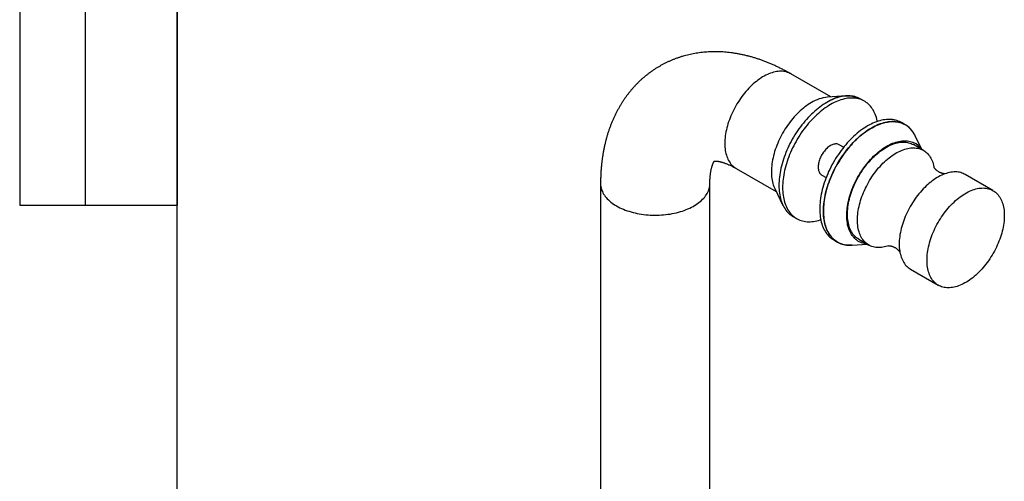
# Model space of a CAD drawing. Units: millimetres. Extents: x 24 to 727, y -55 to 876.
# Drawn here: x 24 to 249, y 453 to 558 of the extents above; entities that cross this region are included whole.
import ezdxf

# ---------------------------------------------------------------- set-up
doc = ezdxf.new("R2010")
doc.units = ezdxf.units.MM

msp = doc.modelspace()

# ---------------------------------------------------------------- linework, layer by layer
at = {"color": 7, "linetype": 'Continuous', "lineweight": 25, "ltscale": 3}
for p, q in [((24, 876), (24, 516)), ((39, 876), (39, 516)), ((60, 15), (60, 876)), ((60, 876), (60, 516)), ((209.5159, 540.7337), (200.3406, 546.0305)), ((213.0121, 540.9702), (208.7472, 540.6817)), ((217.1847, 539.7706), (216.3362, 540.2604)), ((226.5185, 534.3823), (225.67, 534.8721)), ((230.3391, 528.7127), (228.7955, 531.8587)), ((212.4324, 529.2354), (211.4352, 529.811)), ((228.1357, 529.9729), (228.3933, 529.836)), ((230.6755, 528.5185), (228.3933, 529.836)), ((187.8416, 524.3792), (197.0169, 519.0825)), ((207.4355, 522.8826), (208.4327, 522.307)), ((246.5854, 519.3339), (240.2214, 523.0078)), ((156.8424, 520.9131), (156.8424, 353.5222)), ((181.8424, 353.5222), (181.8424, 520.9131)), ((196.6775, 519.7741), (198.5605, 515.9365)), ((24, 516), (60, 516)), ((200.8374, 513.4129), (201.686, 512.9231)), ((210.1713, 508.0246), (211.0198, 507.5348)), ((214.3438, 506.825), (217.8401, 507.0615)), ((215.8943, 508.1848), (218.1765, 506.8673)), ((227.7225, 501.3565), (234.0864, 497.6827))]:
    msp.add_line(p, q, dxfattribs=at)
at = {"color": 7, "linetype": 'Continuous', "lineweight": 25, "ltscale": 3, "flags": 128}
for points in [[(200.3406, 546.0305), (200.147, 546.1355), (199.8793, 546.2601), (199.6021, 546.3662), (199.3156, 546.4538), (199.0204, 546.5226), (198.7171, 546.5726), (198.406, 546.6037), (198.0878, 546.6158), (197.7629, 546.6089), (197.4319, 546.5831), (197.0954, 546.5383), (196.7538, 546.4746), (196.4078, 546.3922), (196.058, 546.2911), (195.7048, 546.1716), (195.349, 546.0339), (194.9911, 545.8781), (194.6317, 545.7046), (194.2714, 545.5136), (193.9108, 545.3054), (193.5505, 545.0804), (193.1911, 544.839), (192.8332, 544.5816), (192.4774, 544.3085), (192.1243, 544.0203), (191.7745, 543.7174), (191.4285, 543.4003), (191.0869, 543.0697), (190.7503, 542.7259), (190.4193, 542.3696), (190.0945, 542.0013), (189.7762, 541.6218), (189.4652, 541.2316), (189.1618, 540.8313), (188.8667, 540.4217), (188.5802, 540.0034), (188.3029, 539.5771), (188.0353, 539.1436), (187.7777, 538.7035), (187.5306, 538.2575), (187.2945, 537.8065), (187.0697, 537.3512), (186.8565, 536.8922), (186.6554, 536.4305), (186.4667, 535.9667), (186.2907, 535.5017), (186.1276, 535.0362), (185.9778, 534.5709), (185.8415, 534.1067), (185.719, 533.6443), (185.6103, 533.1846), (185.5158, 532.7282), (185.4356, 532.2759), (185.3697, 531.8285), (185.3184, 531.3867), (185.2817, 530.9512), (185.2597, 530.5229), (185.2523, 530.1023), (185.2597, 529.6902), (185.2817, 529.2873), (185.3184, 528.8943), (185.3697, 528.5117), (185.4356, 528.1403), (185.5158, 527.7807), (185.6103, 527.4334), (185.719, 527.0991), (185.8415, 526.7782), (185.9778, 526.4714), (186.1276, 526.1791), (186.2907, 525.9018), (186.4667, 525.64), (186.6554, 525.3941), (186.8565, 525.1646), (187.0697, 524.9517), (187.2945, 524.756), (187.5306, 524.5776), (187.7777, 524.4169), (187.8416, 524.3792)], [(216.3362, 540.2604), (216.194, 540.3396), (215.9007, 540.485), (215.5977, 540.6123), (215.2854, 540.7211), (214.9641, 540.8115), (214.6343, 540.8832), (214.2964, 540.9361), (213.9509, 540.9703), (213.5983, 540.9856), (213.2389, 540.982), (212.8734, 540.9595), (212.5021, 540.9182), (212.1256, 540.8581), (211.7444, 540.7793), (211.359, 540.6819), (210.9699, 540.566), (210.5776, 540.4318), (210.1826, 540.2794), (209.7855, 540.1091), (209.3869, 539.9211), (208.9871, 539.7157), (208.5868, 539.4931), (208.1865, 539.2535), (207.7868, 538.9974), (207.3881, 538.7251), (206.991, 538.4369), (206.5961, 538.1333), (206.2038, 537.8145), (205.8146, 537.4812), (205.4292, 537.1336), (205.048, 536.7723), (204.6715, 536.3977), (204.3003, 536.0103), (203.9347, 535.6108), (203.5754, 535.1995), (203.2227, 534.777), (202.8772, 534.344), (202.5394, 533.9009), (202.2096, 533.4485), (201.8883, 532.9872), (201.5759, 532.5176), (201.2729, 532.0406), (200.9797, 531.5565), (200.6966, 531.0662), (200.424, 530.5702), (200.1623, 530.0693), (199.9119, 529.564), (199.673, 529.0551), (199.4461, 528.5432), (199.2313, 528.0291), (199.029, 527.5133), (198.8395, 526.9967), (198.663, 526.4798), (198.4997, 525.9635), (198.3499, 525.4482), (198.2137, 524.9349), (198.0914, 524.4241), (197.983, 523.9165), (197.8889, 523.4128), (197.809, 522.9136), (197.7435, 522.4197), (197.6924, 521.9317), (197.6559, 521.4502), (197.634, 520.976), (197.6267, 520.5095), (197.634, 520.0515), (197.6559, 519.6025), (197.6924, 519.1632), (197.7435, 518.7341), (197.809, 518.3159), (197.8889, 517.909), (197.983, 517.514), (198.0914, 517.1315), (198.2137, 516.7619), (198.3499, 516.4057), (198.4997, 516.0635), (198.663, 515.7357), (198.8395, 515.4226), (199.029, 515.1248), (199.2313, 514.8426), (199.4461, 514.5764), (199.673, 514.3266), (199.9119, 514.0935), (200.1623, 513.8774), (200.424, 513.6785), (200.6966, 513.4973), (200.8374, 513.4129)], [(220.1632, 535.1316), (220.1333, 535.2745), (220.0391, 535.6695), (219.9308, 536.052), (219.8085, 536.4216), (219.6723, 536.7777), (219.5225, 537.12), (219.3592, 537.4478), (219.1827, 537.7609), (218.9931, 538.0587), (218.7909, 538.3409), (218.5761, 538.607), (218.3491, 538.8569), (218.1103, 539.09), (217.8598, 539.3061), (217.5982, 539.505), (217.3256, 539.6862), (217.0425, 539.8497), (216.7493, 539.9952), (216.4463, 540.1224), (216.1339, 540.2313), (215.8126, 540.3216), (215.4828, 540.3933), (215.1449, 540.4463), (214.7994, 540.4804), (214.4468, 540.4957), (214.0875, 540.4921), (213.7219, 540.4697), (213.3507, 540.4283), (212.9742, 540.3682), (212.593, 540.2894), (212.2075, 540.192), (211.8184, 540.0761), (211.4261, 539.9419), (211.0312, 539.7896), (210.6341, 539.6193), (210.2354, 539.4313), (209.8356, 539.2258), (209.4353, 539.0032), (209.0351, 538.7637), (208.6353, 538.5076), (208.2366, 538.2353), (207.8395, 537.9471), (207.4446, 537.6434), (207.0523, 537.3247), (206.6632, 536.9913), (206.2777, 536.6437), (205.8965, 536.2824), (205.52, 535.9078), (205.1488, 535.5205), (204.7832, 535.1209), (204.4239, 534.7096), (204.0713, 534.2872), (203.7258, 533.8542), (203.3879, 533.4111), (203.0581, 532.9586), (202.7368, 532.4973), (202.4244, 532.0278), (202.1214, 531.5507), (201.8282, 531.0667), (201.5451, 530.5763), (201.2725, 530.0804), (201.0109, 529.5794), (200.7604, 529.0741), (200.5216, 528.5652), (200.2946, 528.0534), (200.0798, 527.5392), (199.8776, 527.0235), (199.688, 526.5068), (199.5115, 525.99), (199.3482, 525.4736), (199.1984, 524.9584), (199.0622, 524.445), (198.9399, 523.9342), (198.8316, 523.4266), (198.7374, 522.9229), (198.6575, 522.4238), (198.592, 521.9299), (198.5409, 521.4419), (198.5044, 520.9604), (198.4825, 520.4861), (198.4752, 520.0197), (198.4825, 519.5616), (198.5044, 519.1127), (198.5409, 518.6734), (198.592, 518.2443), (198.6575, 517.826), (198.7374, 517.4192), (198.8316, 517.0242), (198.9399, 516.6416), (199.0622, 516.272), (199.1984, 515.9159), (199.3482, 515.5737), (199.5115, 515.2458), (199.688, 514.9328), (199.8776, 514.635), (200.0798, 514.3528), (200.2946, 514.0866), (200.5216, 513.8368), (200.7604, 513.6037), (201.0109, 513.3875), (201.2725, 513.1887), (201.5451, 513.0074), (201.8282, 512.8439), (202.1214, 512.6985), (202.4244, 512.5712), (202.7368, 512.4623), (203.0581, 512.372), (203.3879, 512.3003), (203.7258, 512.2474), (204.0713, 512.2132), (204.4239, 512.1979), (204.7832, 512.2015), (205.1488, 512.224), (205.52, 512.2653), (205.8965, 512.3254), (206.2777, 512.4042), (206.6632, 512.5016), (207.0523, 512.6175), (207.1927, 512.6636)], [(205.0513, 539.448), (204.6851, 539.2281), (204.3194, 538.9917), (203.9549, 538.739), (203.5922, 538.4706), (203.2318, 538.1867), (202.8744, 537.888), (202.5204, 537.5749), (202.1704, 537.2478), (201.8251, 536.9073), (201.485, 536.554), (201.1505, 536.1883), (200.8223, 535.811), (200.5009, 535.4226), (200.1868, 535.0236), (199.8804, 534.6149), (199.5824, 534.1969), (199.2931, 533.7704), (199.013, 533.3361), (198.7426, 532.8947), (198.4823, 532.4468), (198.2325, 531.9932), (197.9936, 531.5346), (197.766, 531.0718), (197.5501, 530.6054), (197.3462, 530.1363), (197.1547, 529.6652), (196.9758, 529.1928), (196.8098, 528.7199), (196.657, 528.2472), (196.5177, 527.7756), (196.392, 527.3057), (196.2802, 526.8384), (196.1825, 526.3743), (196.0989, 525.9142), (196.0297, 525.4589), (195.9749, 525.009), (195.9347, 524.5653), (195.9091, 524.1286), (195.8981, 523.6994), (195.9017, 523.2785), (195.9201, 522.8667), (195.953, 522.4644), (196.0005, 522.0724), (196.0625, 521.6913), (196.1389, 521.3217), (196.2296, 520.9642), (196.3344, 520.6194), (196.4531, 520.2878), (196.5857, 519.9699), (196.6775, 519.7741)], [(208.5868, 539.4931), (208.1865, 539.2535), (207.7868, 538.9974), (207.3881, 538.7251), (206.991, 538.4369), (206.5961, 538.1333), (206.2038, 537.8145), (205.8146, 537.4812), (205.4292, 537.1336), (205.048, 536.7723), (204.6715, 536.3977), (204.3003, 536.0103), (203.9347, 535.6108), (203.5754, 535.1995), (203.2227, 534.777), (202.8772, 534.344), (202.5394, 533.9009), (202.2096, 533.4485), (201.8883, 532.9872), (201.5759, 532.5176), (201.2729, 532.0406), (200.9797, 531.5565), (200.6966, 531.0662), (200.424, 530.5702), (200.1623, 530.0693), (199.9119, 529.564), (199.673, 529.0551), (199.4461, 528.5432), (199.2313, 528.0291), (199.029, 527.5133), (198.8395, 526.9967), (198.663, 526.4798), (198.4997, 525.9635), (198.3499, 525.4482), (198.2137, 524.9349), (198.0914, 524.4241), (197.983, 523.9165), (197.8889, 523.4128), (197.809, 522.9136), (197.7435, 522.4197), (197.6924, 521.9317), (197.6559, 521.4502), (197.634, 520.976), (197.6267, 520.5095), (197.634, 520.0515), (197.6559, 519.6025), (197.6924, 519.1632), (197.7435, 518.7341), (197.809, 518.3159), (197.8889, 517.909), (197.983, 517.514), (198.0914, 517.1315), (198.2137, 516.7619), (198.3499, 516.4057), (198.4997, 516.0635), (198.663, 515.7357), (198.8395, 515.4226), (199.029, 515.1248), (199.2313, 514.8426), (199.4461, 514.5764), (199.673, 514.3266), (199.9119, 514.0935), (200.1623, 513.8774), (200.424, 513.6785), (200.6966, 513.4973), (200.8374, 513.4129)], [(225.67, 534.8721), (225.5278, 534.9513), (225.2345, 535.0967), (224.9315, 535.224), (224.6192, 535.3329), (224.2979, 535.4232), (223.9681, 535.4949), (223.6302, 535.5479), (223.2847, 535.582), (222.9321, 535.5973), (222.5727, 535.5937), (222.2072, 535.5712), (221.8359, 535.5299), (221.4594, 535.4698), (221.0782, 535.391), (220.6928, 535.2936), (220.3037, 535.1777), (219.9114, 535.0435), (219.5164, 534.8911), (219.1194, 534.7208), (218.7207, 534.5328), (218.3209, 534.3274), (217.9206, 534.1048), (217.5203, 533.8652), (217.1206, 533.6091), (216.7219, 533.3368), (216.3248, 533.0486), (215.9299, 532.745), (215.5376, 532.4263), (215.1484, 532.0929), (214.763, 531.7453), (214.3818, 531.384), (214.0053, 531.0094), (213.6341, 530.622), (213.2685, 530.2225), (212.9092, 529.8112), (212.5565, 529.3887), (212.211, 528.9557), (211.8732, 528.5126), (211.5434, 528.0602), (211.2221, 527.5989), (210.9097, 527.1294), (210.6067, 526.6523), (210.3135, 526.1682), (210.0304, 525.6779), (209.7578, 525.1819), (209.4961, 524.681), (209.2457, 524.1757), (209.0068, 523.6668), (208.7799, 523.1549), (208.5651, 522.6408), (208.3628, 522.125), (208.1733, 521.6084), (207.9968, 521.0915), (207.8335, 520.5752), (207.6837, 520.06), (207.5475, 519.5466), (207.4252, 519.0358), (207.3169, 518.5282), (207.2227, 518.0245), (207.1428, 517.5253), (207.0773, 517.0314), (207.0262, 516.5434), (206.9897, 516.0619), (206.9678, 515.5877), (206.9605, 515.1212), (206.9678, 514.6632), (206.9897, 514.2142), (207.0262, 513.7749), (207.0773, 513.3459), (207.1428, 512.9276), (207.2227, 512.5207), (207.3169, 512.1257), (207.4252, 511.7432), (207.5475, 511.3736), (207.6837, 511.0175), (207.8335, 510.6752), (207.9968, 510.3474), (208.1733, 510.0343), (208.3628, 509.7365), (208.5651, 509.4543), (208.7799, 509.1882), (209.0068, 508.9383), (209.2457, 508.7052), (209.4961, 508.4891), (209.7578, 508.2902), (210.0304, 508.109), (210.1713, 508.0246)], [(228.7955, 531.8587), (228.693, 532.0595), (228.5165, 532.3726), (228.327, 532.6704), (228.1247, 532.9526), (227.9099, 533.2188), (227.6829, 533.4686), (227.4441, 533.7017), (227.1936, 533.9178), (226.932, 534.1167), (226.6594, 534.2979), (226.3763, 534.4614), (226.0831, 534.6069), (225.7801, 534.7341), (225.4677, 534.843), (225.1464, 534.9334), (224.8166, 535.0051), (224.4787, 535.058), (224.1333, 535.0921), (223.7806, 535.1074), (223.4213, 535.1038), (223.0557, 535.0814), (222.6845, 535.0401), (222.308, 534.98), (221.9268, 534.9011), (221.5413, 534.8037), (221.1522, 534.6878), (220.7599, 534.5536), (220.365, 534.4013), (219.9679, 534.231), (219.5692, 534.043), (219.1694, 533.8376), (218.7692, 533.6149), (218.3689, 533.3754), (217.9691, 533.1193), (217.5704, 532.847), (217.1733, 532.5588), (216.7784, 532.2551), (216.3861, 531.9364), (215.997, 531.603), (215.6115, 531.2554), (215.2303, 530.8941), (214.8539, 530.5195), (214.4826, 530.1322), (214.117, 529.7326), (213.7577, 529.3213), (213.4051, 528.8989), (213.0596, 528.4659), (212.7217, 528.0228), (212.3919, 527.5703), (212.0706, 527.109), (211.7582, 526.6395), (211.4552, 526.1624), (211.162, 525.6784), (210.8789, 525.1881), (210.6063, 524.6921), (210.3447, 524.1911), (210.0942, 523.6859), (209.8554, 523.1769), (209.6284, 522.6651), (209.4136, 522.1509), (209.2114, 521.6352), (209.0218, 521.1186), (208.8453, 520.6017), (208.682, 520.0853), (208.5322, 519.5701), (208.396, 519.0568), (208.2737, 518.5459), (208.1654, 518.0383), (208.0712, 517.5346), (207.9913, 517.0355), (207.9258, 516.5416), (207.8748, 516.0536), (207.8382, 515.5721), (207.8163, 515.0978), (207.809, 514.6314), (207.8163, 514.1734), (207.8382, 513.7244), (207.8748, 513.2851), (207.9258, 512.856), (207.9913, 512.4378), (208.0712, 512.0309), (208.1654, 511.6359), (208.2737, 511.2533), (208.396, 510.8838), (208.5322, 510.5276), (208.682, 510.1854), (208.8453, 509.8575), (209.0218, 509.5445), (209.2114, 509.2467), (209.4136, 508.9645), (209.6284, 508.6983), (209.8554, 508.4485), (210.0942, 508.2154), (210.3447, 507.9992), (210.6063, 507.8004), (210.8789, 507.6191), (211.162, 507.4556), (211.4552, 507.3102), (211.7582, 507.1829), (212.0706, 507.0741), (212.3919, 506.9837), (212.7217, 506.912), (213.0596, 506.8591), (213.4051, 506.8249), (213.7577, 506.8096), (214.117, 506.8132), (214.3438, 506.825)], [(214.3438, 506.825), (214.3387, 506.8246), (213.9755, 506.8096), (213.6188, 506.8134), (213.2689, 506.836), (212.9263, 506.8776), (212.5915, 506.9379), (212.265, 507.0169), (211.9472, 507.1145), (211.6384, 507.2306), (211.3392, 507.365), (211.0499, 507.5175), (210.7709, 507.688), (210.5025, 507.8762), (210.2452, 508.0818), (209.9993, 508.3047), (209.765, 508.5444), (209.5428, 508.8006), (209.3329, 509.0731), (209.1356, 509.3615), (208.9511, 509.6653), (208.7798, 509.9842), (208.6217, 510.3177), (208.4772, 510.6655), (208.3465, 511.0269), (208.2296, 511.4017), (208.1268, 511.7891), (208.0382, 512.1888), (207.9639, 512.6002), (207.9041, 513.0228), (207.8587, 513.456), (207.8279, 513.8991), (207.8117, 514.3517), (207.8101, 514.8131), (207.8232, 515.2827), (207.8508, 515.7599), (207.893, 516.244), (207.9497, 516.7344), (208.0209, 517.2304), (208.1064, 517.7314), (208.2061, 518.2367), (208.32, 518.7457), (208.4477, 519.2576), (208.5893, 519.7717), (208.7444, 520.2875), (208.9129, 520.8041), (209.0945, 521.321), (209.2891, 521.8373), (209.4963, 522.3525), (209.7159, 522.8659), (209.9475, 523.3767), (210.191, 523.8842), (210.4458, 524.3879), (210.7118, 524.887), (210.9885, 525.3808), (211.2757, 525.8688), (211.5728, 526.3501), (211.8795, 526.8243), (212.1954, 527.2907), (212.5201, 527.7486), (212.8531, 528.1975), (213.194, 528.6367), (213.5424, 529.0656), (213.8977, 529.4838), (214.2595, 529.8906), (214.6273, 530.2854), (215.0007, 530.6678), (215.3791, 531.0372), (215.762, 531.3932), (216.149, 531.7353), (216.5394, 532.063), (216.9328, 532.3759), (217.3286, 532.6735), (217.7264, 532.9555), (218.1256, 533.2216), (218.5256, 533.4712), (218.926, 533.7041), (219.3261, 533.9201), (219.7255, 534.1187), (220.1236, 534.2998), (220.5199, 534.4631), (220.9139, 534.6084), (221.305, 534.7354), (221.6928, 534.8441), (222.0766, 534.9342), (222.456, 535.0057), (222.8305, 535.0585), (223.1996, 535.0924), (223.5628, 535.1075), (223.9195, 535.1037), (224.2694, 535.081), (224.612, 535.0395), (224.9468, 534.9792), (225.2733, 534.9002), (225.5911, 534.8026), (225.8999, 534.6865), (226.1991, 534.5521), (226.1991, 534.5521)], [(211.4352, 529.811), (211.4172, 529.8212), (211.2664, 529.8932), (211.1061, 529.9468), (210.9371, 529.9815), (210.7602, 529.9973), (210.5764, 529.9941), (210.3867, 529.9719), (210.192, 529.9308), (209.9934, 529.8709), (209.7919, 529.7928), (209.5885, 529.6966), (209.3843, 529.583), (209.1804, 529.4525), (208.9778, 529.3058), (208.7775, 529.1437), (208.5808, 528.967), (208.3884, 528.7766), (208.2016, 528.5736), (208.0211, 528.359), (207.8481, 528.1339), (207.6833, 527.8994), (207.5276, 527.6569), (207.3819, 527.4075), (207.2469, 527.1527), (207.1233, 526.8936), (207.0118, 526.6316), (206.9129, 526.3682), (206.8271, 526.1047), (206.755, 525.8424), (206.6968, 525.5827), (206.6529, 525.3271), (206.6235, 525.0767), (206.6088, 524.833), (206.6088, 524.5972), (206.6235, 524.3704), (206.6529, 524.154), (206.6968, 523.9491), (206.755, 523.7566), (206.8271, 523.5776), (206.9129, 523.4131), (207.0118, 523.2639), (207.1233, 523.1307), (207.2469, 523.0143), (207.3819, 522.9153), (207.4355, 522.8826)], [(217.7383, 507.1203), (217.7183, 507.1221), (217.4051, 507.1604), (217.0996, 507.2176), (216.8025, 507.2936), (216.5143, 507.3881), (216.2352, 507.5011), (215.966, 507.6324), (215.7068, 507.7818), (215.4582, 507.949), (215.2206, 508.1337), (214.9944, 508.3358), (214.7798, 508.5548), (214.5773, 508.7903), (214.3872, 509.0421), (214.2097, 509.3097), (214.0452, 509.5927), (213.894, 509.8907), (213.7562, 510.203), (213.6321, 510.5294), (213.5218, 510.8692), (213.4257, 511.2218), (213.3438, 511.5868), (213.2762, 511.9635), (213.223, 512.3514), (213.1845, 512.7497), (213.1605, 513.158), (213.1512, 513.5755), (213.1565, 514.0015), (213.1765, 514.4354), (213.2111, 514.8765), (213.2602, 515.324), (213.3238, 515.7773), (213.4019, 516.2357), (213.4942, 516.6983), (213.6005, 517.1645), (213.7209, 517.6335), (213.8549, 518.1045), (214.0025, 518.5769), (214.1635, 519.0498), (214.3374, 519.5224), (214.5241, 519.9942), (214.7232, 520.4641), (214.9345, 520.9317), (215.1576, 521.3959), (215.3922, 521.8563), (215.6378, 522.3119), (215.8941, 522.762), (216.1607, 523.2061), (216.4371, 523.6432), (216.7228, 524.0728), (217.0176, 524.4941), (217.3208, 524.9065), (217.632, 525.3093), (217.9506, 525.7019), (218.2763, 526.0836), (218.6083, 526.4538), (218.9464, 526.812), (219.2897, 527.1575), (219.638, 527.4898), (219.9904, 527.8084), (220.3466, 528.1128), (220.706, 528.4024), (221.0678, 528.6769), (221.4317, 528.9357), (221.797, 529.1785), (222.163, 529.4048), (222.5293, 529.6143), (222.8953, 529.8068), (223.2603, 529.9817), (223.6238, 530.139), (223.9851, 530.2783), (224.3438, 530.3994), (224.6992, 530.5021), (225.0507, 530.5862), (225.3979, 530.6517), (225.7401, 530.6984), (226.0768, 530.7262), (226.4075, 530.7351), (226.7316, 530.7251), (227.0486, 530.6961), (227.358, 530.6483), (227.6594, 530.5818), (227.9521, 530.4965), (228.2358, 530.3927), (228.51, 530.2705), (228.51, 530.2705)], [(215.8943, 508.1848), (215.8919, 508.1862), (215.6422, 508.3425), (215.4034, 508.5167), (215.1758, 508.7082), (214.9598, 508.917), (214.7557, 509.1425), (214.564, 509.3845), (214.3848, 509.6424), (214.2186, 509.916), (214.0656, 510.2047), (213.926, 510.5081), (213.8001, 510.8256), (213.6881, 511.1567), (213.5901, 511.5009), (213.5064, 511.8576), (213.4371, 512.2262), (213.3822, 512.6061), (213.342, 512.9967), (213.3163, 513.3972), (213.3054, 513.8072), (213.3092, 514.2257), (213.3277, 514.6523), (213.3609, 515.0861), (213.4087, 515.5264), (213.471, 515.9725), (213.5477, 516.4237), (213.6388, 516.8791), (213.744, 517.3382), (213.8632, 517.8), (213.9962, 518.2638), (214.1428, 518.7289), (214.3026, 519.1944), (214.4756, 519.6596), (214.6612, 520.1238), (214.8594, 520.5861), (215.0696, 521.0458), (215.2917, 521.5021), (215.5251, 521.9542), (215.7695, 522.4014), (216.0246, 522.843), (216.2899, 523.2782), (216.5648, 523.7064), (216.8491, 524.1267), (217.1422, 524.5384), (217.4436, 524.941), (217.7529, 525.3337), (218.0694, 525.7159), (218.3927, 526.0869), (218.7223, 526.4462), (219.0576, 526.793), (219.398, 527.127), (219.7429, 527.4474), (220.0919, 527.7537), (220.4443, 528.0455), (220.7995, 528.3223), (221.1569, 528.5836), (221.516, 528.8289), (221.8762, 529.0579), (222.2367, 529.2702), (222.5972, 529.4654), (222.9568, 529.6432), (223.3152, 529.8033), (223.6715, 529.9454), (224.0254, 530.0694), (224.376, 530.1749), (224.723, 530.2619), (225.0657, 530.3301), (225.4035, 530.3795), (225.7359, 530.4099), (226.0624, 530.4214), (226.3823, 530.4139), (226.6951, 530.3874), (227.0004, 530.342), (227.2975, 530.2777), (227.5862, 530.1947), (227.8657, 530.093), (228.1357, 529.9729)], [(215.5872, 512.5903), (215.5945, 513.0109), (215.6166, 513.4393), (215.6533, 513.8747), (215.7046, 514.3165), (215.7705, 514.7639), (215.8507, 515.2162), (215.9452, 515.6726), (216.0538, 516.1324), (216.1764, 516.5948), (216.3127, 517.059), (216.4625, 517.5242), (216.6255, 517.9897), (216.8016, 518.4548), (216.9903, 518.9186), (217.1914, 519.3803), (217.4046, 519.8392), (217.6294, 520.2946), (217.8655, 520.7456), (218.1126, 521.1915), (218.3702, 521.6316), (218.6378, 522.0652), (218.9151, 522.4915), (219.2015, 522.9098), (219.4967, 523.3194), (219.8, 523.7196), (220.1111, 524.1099), (220.4293, 524.4894), (220.7542, 524.8576), (221.0852, 525.2139), (221.4218, 525.5577), (221.7633, 525.8884), (222.1093, 526.2054), (222.4592, 526.5083), (222.8123, 526.7965), (223.1681, 527.0696), (223.526, 527.3271), (223.8854, 527.5685), (224.2457, 527.7935), (224.6063, 528.0016), (224.9666, 528.1926), (225.326, 528.3662), (225.6839, 528.5219), (226.0397, 528.6597), (226.3928, 528.7792), (226.7427, 528.8802), (227.0887, 528.9626), (227.4302, 529.0263), (227.7668, 529.0711), (228.0978, 529.097), (228.4227, 529.1039), (228.7409, 529.0917), (229.052, 529.0607), (229.3553, 529.0107), (229.6505, 528.9418), (229.9369, 528.8543), (230.2142, 528.7481), (230.4819, 528.6236), (230.7394, 528.4808), (230.9865, 528.3202), (231.2226, 528.1418), (231.4475, 527.946), (231.6606, 527.7332), (231.8617, 527.5036), (232.0504, 527.2578), (232.2265, 526.996), (232.3895, 526.7187), (232.5393, 526.4264), (232.6756, 526.1196), (232.7982, 525.7987), (232.9068, 525.4643), (233.0013, 525.1171), (233.0816, 524.7574), (233.1035, 524.6434)], [(240.2214, 523.0078), (240.0278, 523.1128), (239.7602, 523.2374), (239.4829, 523.3435), (239.1964, 523.4311), (238.9013, 523.4999), (238.5979, 523.5499), (238.2869, 523.581), (237.9686, 523.5931), (237.6437, 523.5862), (237.3127, 523.5604), (236.9762, 523.5156), (236.6346, 523.4519), (236.2886, 523.3695), (235.9388, 523.2684), (235.5857, 523.1489), (235.2298, 523.0112), (234.8719, 522.8554), (234.5126, 522.6819), (234.1523, 522.4909), (233.7917, 522.2827), (233.4314, 522.0577), (233.072, 521.8163), (232.7141, 521.5588), (232.3582, 521.2858), (232.0051, 520.9976), (231.6553, 520.6947), (231.3093, 520.3776), (230.9677, 520.0469), (230.6312, 519.7032), (230.3002, 519.3469), (229.9753, 518.9786), (229.657, 518.5991), (229.346, 518.2089), (229.0426, 517.8086), (228.7475, 517.399), (228.461, 516.9807), (228.1837, 516.5544), (227.9161, 516.1209), (227.6585, 515.6808), (227.4115, 515.2348), (227.1753, 514.7838), (226.9505, 514.3285), (226.7374, 513.8695), (226.5363, 513.4078), (226.3475, 512.944), (226.1715, 512.479), (226.0084, 512.0135), (225.8586, 511.5482), (225.7223, 511.084), (225.5998, 510.6216), (225.4912, 510.1619), (225.3966, 509.7055), (225.3164, 509.2532), (225.2506, 508.8057), (225.1992, 508.364), (225.1625, 507.9285), (225.1405, 507.5002), (225.1331, 507.0796), (225.1405, 506.6675), (225.1625, 506.2646), (225.1992, 505.8716), (225.2506, 505.489), (225.3164, 505.1176), (225.3966, 504.758), (225.4912, 504.4107), (225.5998, 504.0764), (225.7223, 503.7555), (225.8586, 503.4487), (226.0084, 503.1564), (226.1715, 502.8791), (226.3475, 502.6173), (226.5363, 502.3714), (226.7374, 502.1419), (226.9505, 501.929), (227.1753, 501.7333), (227.4115, 501.5549), (227.6585, 501.3942), (227.7225, 501.3565)], [(156.8424, 520.9131), (156.843, 520.8395), (156.8586, 520.5452), (156.895, 520.2516), (156.9521, 519.959), (157.0298, 519.6681), (157.1281, 519.3792), (157.2466, 519.0928), (157.3853, 518.8095), (157.5439, 518.5297), (157.7221, 518.2539), (157.9196, 517.9825), (158.1362, 517.716), (158.3714, 517.4548), (158.6249, 517.1993), (158.8962, 516.95), (159.1849, 516.7074), (159.4905, 516.4717), (159.8125, 516.2434), (160.1504, 516.0229), (160.5036, 515.8105), (160.8714, 515.6066), (161.2534, 515.4116), (161.6489, 515.2257), (162.0571, 515.0493), (162.4775, 514.8826), (162.9093, 514.726), (163.3518, 514.5797), (163.8043, 514.4439), (164.266, 514.3188), (164.7361, 514.2048), (165.2139, 514.1019), (165.6986, 514.0104), (166.1893, 513.9303), (166.6853, 513.8619), (167.1857, 513.8052), (167.6897, 513.7603), (168.1965, 513.7274), (168.7052, 513.7064), (169.2149, 513.6973), (169.7248, 513.7003), (170.2341, 513.7154), (170.7419, 513.7423), (171.2474, 513.7813), (171.7498, 513.8321), (172.2481, 513.8946), (172.7415, 513.9689), (173.2293, 514.0547), (173.7107, 514.1519), (174.1848, 514.2604), (174.6508, 514.38), (175.108, 514.5104), (175.5556, 514.6515), (175.9928, 514.803), (176.419, 514.9647), (176.8334, 515.1363), (177.2353, 515.3175), (177.6241, 515.508), (177.9991, 515.7075), (178.3597, 515.9157), (178.7053, 516.1321), (179.0353, 516.3566), (179.3492, 516.5886), (179.6464, 516.8278), (179.9264, 517.0739), (180.1889, 517.3263), (180.4333, 517.5847), (180.6592, 517.8486), (180.8663, 518.1176), (181.0543, 518.3913), (181.2227, 518.6692), (181.3714, 518.9508), (181.5, 519.2357), (181.6084, 519.5233), (181.6964, 519.8133), (181.7638, 520.1051), (181.8105, 520.3983), (181.8365, 520.6923), (181.8424, 520.9117)], [(249.1747, 513.6109), (249.1674, 513.1903), (249.1453, 512.7619), (249.1086, 512.3265), (249.0573, 511.8847), (248.9915, 511.4373), (248.9112, 510.985), (248.8167, 510.5286), (248.7081, 510.0688), (248.5855, 509.6065), (248.4492, 509.1423), (248.2994, 508.677), (248.1364, 508.2115), (247.9603, 507.7464), (247.7716, 507.2827), (247.5705, 506.8209), (247.3574, 506.362), (247.1325, 505.9067), (246.8964, 505.4556), (246.6493, 505.0097), (246.3918, 504.5696), (246.1241, 504.136), (245.8468, 503.7097), (245.5604, 503.2914), (245.2652, 502.8818), (244.9619, 502.4816), (244.6508, 502.0914), (244.3326, 501.7118), (244.0077, 501.3436), (243.6767, 500.9873), (243.3401, 500.6435), (242.9986, 500.3128), (242.6526, 499.9958), (242.3027, 499.6929), (241.9496, 499.4047), (241.5938, 499.1316), (241.2359, 498.8742), (240.8765, 498.6327), (240.5162, 498.4078), (240.1556, 498.1996), (239.7953, 498.0086), (239.4359, 497.835), (239.078, 497.6793), (238.7222, 497.5415), (238.3691, 497.422), (238.0192, 497.321), (237.6732, 497.2386), (237.3317, 497.1749), (236.9951, 497.1301), (236.6641, 497.1042), (236.3392, 497.0974), (236.021, 497.1095), (235.71, 497.1405), (235.4066, 497.1906), (235.1114, 497.2594), (234.825, 497.347), (234.5477, 497.4531), (234.2801, 497.5776), (234.0225, 497.7204), (233.7754, 497.8811), (233.5393, 498.0594), (233.3145, 498.2552), (233.1013, 498.468), (232.9002, 498.6976), (232.7115, 498.9435), (232.5355, 499.2052), (232.3724, 499.4825), (232.2226, 499.7748), (232.0863, 500.0817), (231.9637, 500.4025), (231.8551, 500.7369), (231.7606, 501.0842), (231.6804, 501.4438), (231.6145, 501.8152), (231.5632, 502.1977), (231.5265, 502.5908), (231.5044, 502.9937), (231.4971, 503.4058), (231.5044, 503.8263), (231.5265, 504.2547), (231.5632, 504.6901), (231.6145, 505.1319), (231.6804, 505.5793), (231.7606, 506.0316), (231.8551, 506.488), (231.9637, 506.9478), (232.0863, 507.4102), (232.2226, 507.8744), (232.3724, 508.3396), (232.5355, 508.8052), (232.7115, 509.2702), (232.9002, 509.734), (233.1013, 510.1957), (233.3145, 510.6546), (233.5393, 511.11), (233.7754, 511.561), (234.0225, 512.0069), (234.2801, 512.447), (234.5477, 512.8806), (234.825, 513.3069), (235.1114, 513.7252), (235.4066, 514.1348), (235.71, 514.535), (236.021, 514.9253), (236.3392, 515.3048), (236.6641, 515.673), (236.9951, 516.0293), (237.3317, 516.3731), (237.6732, 516.7038), (238.0192, 517.0209), (238.3691, 517.3237), (238.7222, 517.612), (239.078, 517.885), (239.4359, 518.1425), (239.7953, 518.3839), (240.1556, 518.6089), (240.5162, 518.817), (240.8765, 519.008), (241.2359, 519.1816), (241.5938, 519.3373), (241.9496, 519.4751), (242.3027, 519.5946), (242.6526, 519.6956), (242.9986, 519.7781), (243.3401, 519.8417), (243.6767, 519.8865), (244.0077, 519.9124), (244.3326, 519.9193), (244.6508, 519.9072), (244.9619, 519.8761), (245.2652, 519.8261), (245.5604, 519.7572), (245.8468, 519.6697), (246.1241, 519.5635), (246.3918, 519.439), (246.6493, 519.2962), (246.8964, 519.1356), (247.1325, 518.9572), (247.3574, 518.7614), (247.5705, 518.5486), (247.7716, 518.319), (247.9603, 518.0732), (248.1364, 517.8114), (248.2994, 517.5341), (248.4492, 517.2418), (248.5855, 516.935), (248.7081, 516.6141), (248.8167, 516.2797), (248.9112, 515.9325), (248.9915, 515.5728), (249.0573, 515.2014), (249.1086, 514.8189), (249.1453, 514.4258), (249.1674, 514.0229), (249.1747, 513.6109)], [(222.7451, 506.7021), (222.4592, 506.6066), (222.1093, 506.5056), (221.7633, 506.4232), (221.4218, 506.3595), (221.0852, 506.3147), (220.7542, 506.2888), (220.4293, 506.2819), (220.1111, 506.2941), (219.8, 506.3251), (219.4967, 506.3751), (219.2015, 506.444), (218.9151, 506.5315), (218.6378, 506.6377), (218.3702, 506.7622), (218.1126, 506.905), (217.8655, 507.0656), (217.6294, 507.244), (217.4046, 507.4398), (217.1914, 507.6526), (216.9903, 507.8822), (216.8016, 508.128), (216.6255, 508.3898), (216.4625, 508.6671), (216.3127, 508.9594), (216.1764, 509.2662), (216.0538, 509.5871), (215.9452, 509.9215), (215.8507, 510.2687), (215.7705, 510.6284), (215.7046, 510.9998), (215.6533, 511.3823), (215.6166, 511.7754), (215.5945, 512.1783), (215.5872, 512.5903)]]:
    msp.add_lwpolyline(points, dxfattribs=at)
at = {"color": 7, "linetype": 'Continuous', "lineweight": 25, "ltscale": 9}
for centre, radius, start, end in [((209.5955, 531.9874), 8.7356, 95.572487, 121.345215), ((213.1247, 533.1794), 7.7753, 65.604146, 125.706312), ((223.6012, 529.4496), 5.7258, 24.881384, 63.01688), ((226.4941, 526.2031), 4.5396, 34.456302, 63.636176)]:
    msp.add_arc(centre, radius, start, end, dxfattribs=at)
at = {"color": 7, "linetype": 'Continuous', "lineweight": 25, "ltscale": 3}
for points, knots in [([(200.3406, 546.0305), (200.2025, 546.1096), (199.8166, 546.3308), (199.1793, 546.6811), (198.428, 547.0763), (197.6732, 547.4542), (196.9156, 547.8147), (196.1557, 548.1573), (195.394, 548.4818), (194.6308, 548.788), (193.8666, 549.0755), (193.1021, 549.3442), (192.3376, 549.5938), (191.5736, 549.8243), (190.8107, 550.0354), (190.0492, 550.2272), (189.2898, 550.3994), (188.5327, 550.5522), (187.7784, 550.6855), (187.0274, 550.7993), (186.28, 550.8937), (185.5365, 550.9687), (184.7973, 551.0244), (184.0627, 551.061), (183.3331, 551.0785), (182.6086, 551.0771), (181.8895, 551.0569), (181.1762, 551.0181), (180.4688, 550.9607), (179.7676, 550.8849), (179.0729, 550.791), (178.3847, 550.6789), (177.7034, 550.549), (177.0292, 550.4013), (176.3623, 550.236), (175.703, 550.0533), (175.0513, 549.8533), (174.4077, 549.6362), (173.7722, 549.4021), (173.1451, 549.1511), (172.5266, 548.8836), (171.9169, 548.5996), (171.3163, 548.2992), (170.725, 547.9827), (170.1432, 547.6502), (169.5711, 547.3018), (169.0089, 546.9379), (168.457, 546.5584), (167.9154, 546.1637), (167.3844, 545.7538), (166.8643, 545.3289), (166.3551, 544.8893), (165.857, 544.4349), (165.3704, 543.966), (164.8952, 543.4827), (164.4318, 542.9852), (163.9803, 542.4735), (163.5409, 541.9479), (163.1137, 541.4084), (162.6989, 540.8551), (162.2968, 540.2882), (161.9074, 539.7078), (161.5309, 539.1139), (161.1676, 538.5068), (160.8176, 537.8865), (160.4811, 537.2531), (160.1582, 536.6067), (159.8492, 535.9476), (159.5542, 535.2757), (159.2735, 534.5914), (159.0073, 533.8948), (158.7556, 533.1861), (158.5188, 532.4656), (158.297, 531.7334), (158.0903, 530.9899), (157.899, 530.2354), (157.7233, 529.4703), (157.5632, 528.6949), (157.4188, 527.9096), (157.2904, 527.1149), (157.178, 526.3113), (157.0816, 525.4991), (157.0014, 524.679), (156.9373, 523.8513), (156.8892, 523.0167), (156.8575, 522.1756), (156.8439, 521.4736), (156.8428, 521.0516), (156.8424, 520.9131)], [0, 0, 0, 0, 0.00717029, 0.0200386, 0.03290654, 0.04575938, 0.05859229, 0.07140023, 0.08417797, 0.09692017, 0.10962147, 0.12227659, 0.1348804, 0.14742801, 0.15991488, 0.17233688, 0.18469036, 0.19697221, 0.2091799, 0.22131147, 0.23336558, 0.2453415, 0.25723907, 0.26905866, 0.28080119, 0.29246803, 0.30406098, 0.31558224, 0.32703432, 0.33842005, 0.34974249, 0.36100493, 0.37221082, 0.38336377, 0.39446751, 0.40552584, 0.41654267, 0.42752194, 0.43846767, 0.44938387, 0.46027461, 0.47114396, 0.48199601, 0.49283486, 0.50366462, 0.5144894, 0.52531215, 0.5361368, 0.54696745, 0.55780823, 0.56866324, 0.5795366, 0.59043239, 0.60135469, 0.61230754, 0.62329496, 0.63432091, 0.64538928, 0.65650391, 0.66766852, 0.67888669, 0.69016189, 0.70149739, 0.71289625, 0.72436127, 0.73589499, 0.7474996, 0.75917693, 0.7709284, 0.78275498, 0.79465716, 0.80663489, 0.81868761, 0.83081417, 0.84301287, 0.85528146, 0.86761712, 0.88001657, 0.89247602, 0.90499131, 0.91755794, 0.93017117, 0.94282605, 0.95551758, 0.96824074, 0.98099057, 0.99376228, 1, 1, 1, 1]), ([(181.8424, 520.9131), (181.8426, 520.9844), (181.8433, 521.1898), (181.8504, 521.519), (181.8658, 521.8956), (181.8883, 522.2573), (181.9173, 522.6039), (181.9523, 522.935), (181.9928, 523.2504), (182.0382, 523.55), (182.0881, 523.8334), (182.1418, 524.1005), (182.1986, 524.3512), (182.2581, 524.5855), (182.3194, 524.8032), (182.382, 525.0043), (182.4451, 525.189), (182.5081, 525.3573), (182.5701, 525.5094), (182.6304, 525.6454), (182.6883, 525.7655), (182.7431, 525.8701), (182.7935, 525.959), (182.8351, 526.0269), (182.8565, 526.0587), (182.8653, 526.0718)], [0, 0, 0, 0, 0.02365396, 0.0680925, 0.1124113, 0.15661049, 0.20070365, 0.24470704, 0.28863992, 0.33252487, 0.37638818, 0.42025735, 0.46415849, 0.50813013, 0.55221648, 0.59646825, 0.64094356, 0.68570918, 0.730842, 0.77643095, 0.82257954, 0.86940919, 0.91706383, 0.96571633, 1, 1, 1, 1]), ([(182.7105, 526.0522), (182.7104, 526.0522), (182.7101, 526.0521), (182.7265, 526.0558), (182.7591, 526.0613), (182.8096, 526.0677), (182.8787, 526.0734), (182.9643, 526.077), (183.0658, 526.0775), (183.1828, 526.0738), (183.3152, 526.0651), (183.4626, 526.0506), (183.6247, 526.0295), (183.8013, 526.0011), (183.992, 525.9647), (184.1965, 525.9196), (184.4145, 525.8654), (184.6457, 525.8013), (184.8896, 525.7269), (185.1459, 525.6416), (185.4143, 525.5451), (185.6942, 525.4368), (185.9853, 525.3165), (186.2871, 525.1837), (186.5991, 525.0382), (186.9208, 524.8797), (187.252, 524.7078), (187.5594, 524.5406), (187.7584, 524.4268), (187.8416, 524.3792)], [0, 0, 0, 0, 0.03119664, 0.0765223, 0.11946041, 0.16471848, 0.20785465, 0.24930572, 0.28943466, 0.32850893, 0.36673321, 0.40426898, 0.44124669, 0.47777365, 0.51393941, 0.54981953, 0.58547827, 0.62097066, 0.656344, 0.69163905, 0.72689097, 0.76213009, 0.79737795, 0.8326542, 0.86797899, 0.90336948, 0.93884014, 0.97440307, 1, 1, 1, 1]), ([(235.6304, 523.1638), (235.6293, 523.1638), (235.6097, 523.1635), (235.5541, 523.1654), (235.4621, 523.1719), (235.3481, 523.1854), (235.2148, 523.208), (235.0615, 523.2422), (234.8892, 523.2909), (234.6989, 523.3569), (234.4935, 523.4428), (234.278, 523.5502), (234.0611, 523.6779), (233.8553, 523.82), (233.6776, 523.9621), (233.5267, 524.0995), (233.4024, 524.2269), (233.2994, 524.3457), (233.2192, 524.4491), (233.1586, 524.5361), (233.1145, 524.6062), (233.0843, 524.6595), (233.0663, 524.6948), (233.0581, 524.7129), (233.0585, 524.7121), (233.0586, 524.7118)], [0, 0, 0, 0, 0.002187597, 0.040585832, 0.080308241, 0.121573966, 0.164633595, 0.209771796, 0.257303569, 0.307551628, 0.360774889, 0.416988408, 0.475615862, 0.535041186, 0.592481348, 0.641034964, 0.691842991, 0.739467483, 0.784282662, 0.826746778, 0.867254698, 0.906135213, 0.943661513, 0.980062365, 1, 1, 1, 1]), ([(222.6643, 506.7072), (222.6638, 506.7071), (222.6614, 506.7068), (222.6756, 506.7085), (222.7075, 506.7105), (222.7598, 506.7117), (222.8311, 506.7103), (222.9221, 506.7044), (223.0328, 506.692), (223.1635, 506.6708), (223.314, 506.6384), (223.4837, 506.5919), (223.6716, 506.5285), (223.8752, 506.4455), (224.0897, 506.341), (224.3071, 506.2159), (224.5153, 506.0753), (224.6964, 505.9332), (224.8513, 505.7948), (224.9793, 505.6657), (225.0857, 505.5449), (225.169, 505.4392), (225.2316, 505.3506), (225.272, 505.2877), (225.2875, 505.2605), (225.2925, 505.2518)], [0, 0, 0, 0, 0.00990927, 0.04519712, 0.08127725, 0.11829621, 0.15641955, 0.19583522, 0.23675775, 0.27943241, 0.32413838, 0.37118626, 0.4208995, 0.4735526, 0.52921121, 0.58740826, 0.64676325, 0.70442557, 0.75329093, 0.80444006, 0.85235797, 0.89740759, 0.94005276, 0.9806968, 1, 1, 1, 1])]:
    msp.add_open_spline(points, degree=3, knots=knots, dxfattribs=at)

doc.saveas('drawing.dxf')
